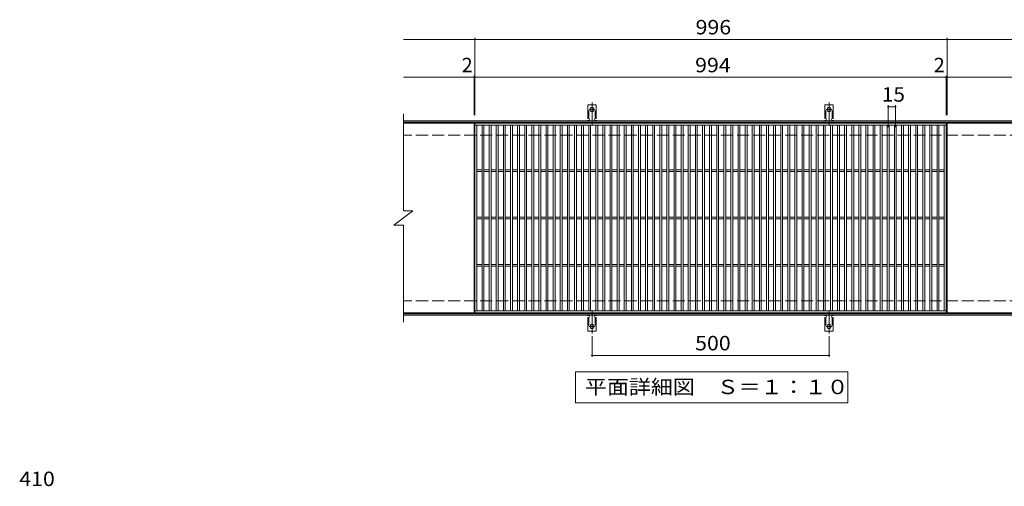
# Model space of a CAD drawing. Units: millimetres. Extents: x -1512 to 1790, y -1372 to 1099.
# Drawn here: x -1408 to 670, y 114 to 1099 of the extents above; entities that cross this region are included whole.
import ezdxf

# ---------------------------------------------------------------- set-up
doc = ezdxf.new("R2010")
doc.units = ezdxf.units.MM
doc.header["$LTSCALE"] = 10
for name, pattern in [('JWW_CENTER2', [13.546667, 11.006667, -0.846667, 0.846667, -0.846667]), ('JWW_DASHED2', [3.386667, 1.693333, -1.693333]), ('JWW_DASHED3', [3.386667, 2.54, -0.846667])]:
    doc.linetypes.add(name, pattern=pattern)
for name, color, linetype in [('C-1', 7, 'Continuous'), ('C-2', 7, 'Continuous'), ('C-4', 7, 'Continuous'), ('C-5', 7, 'Continuous'), ('C-A', 7, 'Continuous'), ('D-4', 7, 'Continuous')]:
    doc.layers.add(name, color=color, linetype=linetype)
doc.styles.add('ＭＳ ゴシック', font='txt', dxfattribs={"height": 1})

msp = doc.modelspace()

# ---------------------------------------------------------------- linework, layer by layer
at = {"layer": 'C-1', "color": 2, "linetype": 'Continuous', "lineweight": 9}
for p, q in [((706.9, 885.7), (-598.1, 885.7)), ((706.9, 882.7), (-598.1, 882.7)), ((706.9, 478.7), (-598.1, 478.7)), ((706.9, 475.7), (-598.1, 475.7))]:
    msp.add_line(p, q, dxfattribs=at)
at = {"layer": 'C-1', "color": 2, "linetype": 'JWW_DASHED3', "lineweight": 9}
for p, q in [((706.9, 855.7), (-598.1, 855.7)), ((706.9, 505.7), (-598.1, 505.7))]:
    msp.add_line(p, q, dxfattribs=at)
at = {"layer": 'C-2', "color": 3, "linetype": 'Continuous', "lineweight": 9}
for p, q in [((-598.1, 900.7), (-598.1, 695.7)), ((-449.1, 880.7), (-598.1, 880.7)), ((-449.1, 880.7), (-449.1, 480.7)), ((-447.1, 480.7), (-447.1, 880.7)), ((-447.1, 880.7), (546.9, 880.7)), ((-447.1, 876.7), (546.9, 876.7)), ((-443.1, 484.7), (-443.1, 876.7)), ((-432.1, 484.7), (-432.1, 876.7)), ((-428.1, 484.7), (-428.1, 876.7)), ((-417.1, 484.7), (-417.1, 876.7)), ((-413.1, 484.7), (-413.1, 876.7)), ((-402.1, 484.7), (-402.1, 876.7)), ((-398.1, 484.7), (-398.1, 876.7)), ((-387.1, 484.7), (-387.1, 876.7)), ((-383.1, 484.7), (-383.1, 876.7)), ((-372.1, 484.7), (-372.1, 876.7)), ((-368.1, 484.7), (-368.1, 876.7)), ((-357.1, 484.7), (-357.1, 876.7)), ((-353.1, 484.7), (-353.1, 876.7)), ((-342.1, 484.7), (-342.1, 876.7)), ((-338.1, 484.7), (-338.1, 876.7)), ((-327.1, 484.7), (-327.1, 876.7)), ((-323.1, 484.7), (-323.1, 876.7)), ((-312.1, 484.7), (-312.1, 876.7)), ((-308.1, 484.7), (-308.1, 876.7)), ((-297.1, 484.7), (-297.1, 876.7)), ((-293.1, 484.7), (-293.1, 876.7)), ((-282.1, 484.7), (-282.1, 876.7)), ((-278.1, 484.7), (-278.1, 876.7)), ((-267.1, 484.7), (-267.1, 876.7)), ((-263.1, 484.7), (-263.1, 876.7)), ((-252.1, 484.7), (-252.1, 876.7)), ((-248.1, 484.7), (-248.1, 876.7)), ((-237.1, 484.7), (-237.1, 876.7)), ((-233.1, 484.7), (-233.1, 876.7)), ((-222.1, 484.7), (-222.1, 876.7)), ((-218.1, 484.7), (-218.1, 876.7)), ((-207.1, 484.7), (-207.1, 876.7)), ((-203.1, 484.7), (-203.1, 876.7)), ((-192.1, 484.7), (-192.1, 876.7)), ((-188.1, 484.7), (-188.1, 876.7)), ((-177.1, 484.7), (-177.1, 876.7)), ((-173.1, 484.7), (-173.1, 876.7)), ((-162.1, 484.7), (-162.1, 876.7)), ((-158.1, 484.7), (-158.1, 876.7)), ((-147.1, 484.7), (-147.1, 876.7)), ((-143.1, 484.7), (-143.1, 876.7)), ((-132.1, 484.7), (-132.1, 876.7)), ((-128.1, 484.7), (-128.1, 876.7)), ((-117.1, 484.7), (-117.1, 876.7)), ((-113.1, 484.7), (-113.1, 876.7)), ((-102.1, 484.7), (-102.1, 876.7)), ((-98.1, 484.7), (-98.1, 876.7)), ((-87.1, 484.7), (-87.1, 876.7)), ((-83.1, 484.7), (-83.1, 876.7)), ((-72.1, 484.7), (-72.1, 876.7)), ((-68.1, 484.7), (-68.1, 876.7)), ((-57.1, 484.7), (-57.1, 876.7)), ((-53.1, 484.7), (-53.1, 876.7)), ((-42.1, 484.7), (-42.1, 876.7)), ((-38.1, 484.7), (-38.1, 876.7)), ((-27.1, 484.7), (-27.1, 876.7)), ((-23.1, 484.7), (-23.1, 876.7)), ((-12.1, 484.7), (-12.1, 876.7)), ((-8.1, 484.7), (-8.1, 876.7)), ((2.9, 484.7), (2.9, 876.7)), ((6.9, 484.7), (6.9, 876.7)), ((17.9, 484.7), (17.9, 876.7)), ((21.9, 484.7), (21.9, 876.7)), ((32.9, 484.7), (32.9, 876.7)), ((36.9, 484.7), (36.9, 876.7)), ((47.9, 484.7), (47.9, 876.7)), ((51.9, 484.7), (51.9, 876.7)), ((62.9, 484.7), (62.9, 876.7)), ((66.9, 484.7), (66.9, 876.7)), ((77.9, 484.7), (77.9, 876.7)), ((81.9, 484.7), (81.9, 876.7)), ((92.9, 484.7), (92.9, 876.7)), ((96.9, 484.7), (96.9, 876.7)), ((107.9, 484.7), (107.9, 876.7)), ((111.9, 484.7), (111.9, 876.7)), ((122.9, 484.7), (122.9, 876.7)), ((126.9, 484.7), (126.9, 876.7)), ((137.9, 484.7), (137.9, 876.7)), ((141.9, 484.7), (141.9, 876.7)), ((152.9, 484.7), (152.9, 876.7)), ((156.9, 484.7), (156.9, 876.7)), ((167.9, 484.7), (167.9, 876.7)), ((171.9, 484.7), (171.9, 876.7)), ((182.9, 484.7), (182.9, 876.7)), ((186.9, 484.7), (186.9, 876.7)), ((197.9, 484.7), (197.9, 876.7)), ((201.9, 484.7), (201.9, 876.7)), ((212.9, 484.7), (212.9, 876.7)), ((216.9, 484.7), (216.9, 876.7)), ((227.9, 484.7), (227.9, 876.7)), ((231.9, 484.7), (231.9, 876.7)), ((242.9, 484.7), (242.9, 876.7)), ((246.9, 484.7), (246.9, 876.7)), ((257.9, 484.7), (257.9, 876.7)), ((261.9, 484.7), (261.9, 876.7)), ((272.9, 484.7), (272.9, 876.7)), ((276.9, 484.7), (276.9, 876.7)), ((287.9, 484.7), (287.9, 876.7)), ((291.9, 484.7), (291.9, 876.7)), ((302.9, 484.7), (302.9, 876.7)), ((306.9, 484.7), (306.9, 876.7)), ((317.9, 484.7), (317.9, 876.7)), ((321.9, 484.7), (321.9, 876.7)), ((332.9, 484.7), (332.9, 876.7)), ((336.9, 484.7), (336.9, 876.7)), ((347.9, 484.7), (347.9, 876.7)), ((351.9, 484.7), (351.9, 876.7)), ((362.9, 484.7), (362.9, 876.7)), ((366.9, 484.7), (366.9, 876.7)), ((377.9, 484.7), (377.9, 876.7)), ((381.9, 484.7), (381.9, 876.7)), ((392.9, 484.7), (392.9, 876.7)), ((396.9, 484.7), (396.9, 876.7)), ((407.9, 484.7), (407.9, 876.7)), ((411.9, 484.7), (411.9, 876.7)), ((422.9, 484.7), (422.9, 876.7)), ((426.9, 484.7), (426.9, 876.7)), ((437.9, 484.7), (437.9, 876.7)), ((441.9, 484.7), (441.9, 876.7)), ((452.9, 484.7), (452.9, 876.7)), ((456.9, 484.7), (456.9, 876.7)), ((467.9, 484.7), (467.9, 876.7)), ((471.9, 484.7), (471.9, 876.7)), ((482.9, 484.7), (482.9, 876.7)), ((486.9, 484.7), (486.9, 876.7)), ((497.9, 484.7), (497.9, 876.7)), ((501.9, 484.7), (501.9, 876.7)), ((512.9, 484.7), (512.9, 876.7)), ((516.9, 484.7), (516.9, 876.7)), ((527.9, 484.7), (527.9, 876.7)), ((531.9, 484.7), (531.9, 876.7)), ((542.9, 484.7), (542.9, 876.7)), ((546.9, 880.7), (546.9, 480.7)), ((548.9, 880.7), (548.9, 480.7)), ((706.9, 880.7), (548.9, 880.7)), ((-443.1, 782.2), (-432.1, 782.2)), ((-443.1, 779.2), (-432.1, 779.2)), ((-428.1, 782.2), (-417.1, 782.2)), ((-428.1, 779.2), (-417.1, 779.2)), ((-413.1, 782.2), (-402.1, 782.2)), ((-413.1, 779.2), (-402.1, 779.2)), ((-398.1, 782.2), (-387.1, 782.2)), ((-398.1, 779.2), (-387.1, 779.2)), ((-383.1, 782.2), (-372.1, 782.2)), ((-383.1, 779.2), (-372.1, 779.2)), ((-368.1, 782.2), (-357.1, 782.2)), ((-368.1, 779.2), (-357.1, 779.2)), ((-353.1, 782.2), (-342.1, 782.2)), ((-353.1, 779.2), (-342.1, 779.2)), ((-338.1, 782.2), (-327.1, 782.2)), ((-338.1, 779.2), (-327.1, 779.2)), ((-323.1, 782.2), (-312.1, 782.2)), ((-323.1, 779.2), (-312.1, 779.2)), ((-308.1, 782.2), (-297.1, 782.2)), ((-308.1, 779.2), (-297.1, 779.2)), ((-293.1, 782.2), (-282.1, 782.2)), ((-293.1, 779.2), (-282.1, 779.2)), ((-278.1, 782.2), (-267.1, 782.2)), ((-278.1, 779.2), (-267.1, 779.2)), ((-263.1, 782.2), (-252.1, 782.2)), ((-263.1, 779.2), (-252.1, 779.2)), ((-248.1, 782.2), (-237.1, 782.2)), ((-248.1, 779.2), (-237.1, 779.2)), ((-233.1, 782.2), (-222.1, 782.2)), ((-233.1, 779.2), (-222.1, 779.2)), ((-218.1, 782.2), (-207.1, 782.2)), ((-218.1, 779.2), (-207.1, 779.2)), ((-203.1, 782.2), (-192.1, 782.2)), ((-203.1, 779.2), (-192.1, 779.2)), ((-188.1, 782.2), (-177.1, 782.2)), ((-188.1, 779.2), (-177.1, 779.2)), ((-173.1, 782.2), (-162.1, 782.2)), ((-173.1, 779.2), (-162.1, 779.2)), ((-158.1, 782.2), (-147.1, 782.2)), ((-158.1, 779.2), (-147.1, 779.2)), ((-143.1, 782.2), (-132.1, 782.2)), ((-143.1, 779.2), (-132.1, 779.2)), ((-128.1, 782.2), (-117.1, 782.2)), ((-128.1, 779.2), (-117.1, 779.2)), ((-113.1, 782.2), (-102.1, 782.2)), ((-113.1, 779.2), (-102.1, 779.2)), ((-98.1, 782.2), (-87.1, 782.2)), ((-98.1, 779.2), (-87.1, 779.2)), ((-83.1, 782.2), (-72.1, 782.2)), ((-83.1, 779.2), (-72.1, 779.2)), ((-68.1, 782.2), (-57.1, 782.2)), ((-68.1, 779.2), (-57.1, 779.2)), ((-53.1, 782.2), (-42.1, 782.2)), ((-53.1, 779.2), (-42.1, 779.2)), ((-38.1, 782.2), (-27.1, 782.2)), ((-38.1, 779.2), (-27.1, 779.2)), ((-23.1, 782.2), (-12.1, 782.2)), ((-23.1, 779.2), (-12.1, 779.2)), ((-8.1, 782.2), (2.9, 782.2)), ((-8.1, 779.2), (2.9, 779.2)), ((6.9, 782.2), (17.9, 782.2)), ((6.9, 779.2), (17.9, 779.2)), ((21.9, 782.2), (32.9, 782.2)), ((21.9, 779.2), (32.9, 779.2)), ((36.9, 782.2), (47.9, 782.2)), ((36.9, 779.2), (47.9, 779.2)), ((51.9, 782.2), (62.9, 782.2)), ((51.9, 779.2), (62.9, 779.2)), ((66.9, 782.2), (77.9, 782.2)), ((66.9, 779.2), (77.9, 779.2)), ((81.9, 782.2), (92.9, 782.2)), ((81.9, 779.2), (92.9, 779.2)), ((96.9, 782.2), (107.9, 782.2)), ((96.9, 779.2), (107.9, 779.2)), ((111.9, 782.2), (122.9, 782.2)), ((111.9, 779.2), (122.9, 779.2)), ((126.9, 782.2), (137.9, 782.2)), ((126.9, 779.2), (137.9, 779.2)), ((141.9, 782.2), (152.9, 782.2)), ((141.9, 779.2), (152.9, 779.2)), ((156.9, 782.2), (167.9, 782.2)), ((156.9, 779.2), (167.9, 779.2)), ((171.9, 782.2), (182.9, 782.2)), ((171.9, 779.2), (182.9, 779.2)), ((186.9, 782.2), (197.9, 782.2)), ((186.9, 779.2), (197.9, 779.2)), ((201.9, 782.2), (212.9, 782.2)), ((201.9, 779.2), (212.9, 779.2)), ((216.9, 782.2), (227.9, 782.2)), ((216.9, 779.2), (227.9, 779.2)), ((231.9, 782.2), (242.9, 782.2)), ((231.9, 779.2), (242.9, 779.2)), ((246.9, 782.2), (257.9, 782.2)), ((246.9, 779.2), (257.9, 779.2)), ((261.9, 782.2), (272.9, 782.2)), ((261.9, 779.2), (272.9, 779.2)), ((276.9, 782.2), (287.9, 782.2)), ((276.9, 779.2), (287.9, 779.2)), ((291.9, 782.2), (302.9, 782.2)), ((291.9, 779.2), (302.9, 779.2)), ((306.9, 782.2), (317.9, 782.2)), ((306.9, 779.2), (317.9, 779.2)), ((321.9, 782.2), (332.9, 782.2)), ((321.9, 779.2), (332.9, 779.2)), ((336.9, 782.2), (347.9, 782.2)), ((336.9, 779.2), (347.9, 779.2)), ((351.9, 782.2), (362.9, 782.2)), ((351.9, 779.2), (362.9, 779.2)), ((366.9, 782.2), (377.9, 782.2)), ((366.9, 779.2), (377.9, 779.2)), ((381.9, 782.2), (392.9, 782.2)), ((381.9, 779.2), (392.9, 779.2)), ((396.9, 782.2), (407.9, 782.2)), ((396.9, 779.2), (407.9, 779.2)), ((411.9, 782.2), (422.9, 782.2)), ((411.9, 779.2), (422.9, 779.2)), ((426.9, 782.2), (437.9, 782.2)), ((426.9, 779.2), (437.9, 779.2)), ((441.9, 782.2), (452.9, 782.2)), ((441.9, 779.2), (452.9, 779.2)), ((456.9, 782.2), (467.9, 782.2)), ((456.9, 779.2), (467.9, 779.2)), ((471.9, 782.2), (482.9, 782.2)), ((471.9, 779.2), (482.9, 779.2)), ((486.9, 782.2), (497.9, 782.2)), ((486.9, 779.2), (497.9, 779.2)), ((501.9, 782.2), (512.9, 782.2)), ((501.9, 779.2), (512.9, 779.2)), ((516.9, 782.2), (527.9, 782.2)), ((516.9, 779.2), (527.9, 779.2)), ((531.9, 782.2), (542.9, 782.2)), ((531.9, 779.2), (542.9, 779.2)), ((-618.1, 665.7), (-578.1, 695.7)), ((-598.1, 695.7), (-578.1, 695.7)), ((-618.1, 665.7), (-598.1, 665.7)), ((-598.1, 665.7), (-598.1, 460.7)), ((-443.1, 682.2), (-432.1, 682.2)), ((-443.1, 679.2), (-432.1, 679.2)), ((-428.1, 682.2), (-417.1, 682.2)), ((-428.1, 679.2), (-417.1, 679.2)), ((-413.1, 682.2), (-402.1, 682.2)), ((-413.1, 679.2), (-402.1, 679.2)), ((-398.1, 682.2), (-387.1, 682.2)), ((-398.1, 679.2), (-387.1, 679.2)), ((-383.1, 682.2), (-372.1, 682.2)), ((-383.1, 679.2), (-372.1, 679.2)), ((-368.1, 682.2), (-357.1, 682.2)), ((-368.1, 679.2), (-357.1, 679.2)), ((-353.1, 682.2), (-342.1, 682.2)), ((-353.1, 679.2), (-342.1, 679.2)), ((-338.1, 682.2), (-327.1, 682.2)), ((-338.1, 679.2), (-327.1, 679.2)), ((-323.1, 682.2), (-312.1, 682.2)), ((-323.1, 679.2), (-312.1, 679.2)), ((-308.1, 682.2), (-297.1, 682.2)), ((-308.1, 679.2), (-297.1, 679.2)), ((-293.1, 682.2), (-282.1, 682.2)), ((-293.1, 679.2), (-282.1, 679.2)), ((-278.1, 682.2), (-267.1, 682.2)), ((-278.1, 679.2), (-267.1, 679.2)), ((-263.1, 682.2), (-252.1, 682.2)), ((-263.1, 679.2), (-252.1, 679.2)), ((-248.1, 682.2), (-237.1, 682.2)), ((-248.1, 679.2), (-237.1, 679.2)), ((-233.1, 682.2), (-222.1, 682.2)), ((-233.1, 679.2), (-222.1, 679.2)), ((-218.1, 682.2), (-207.1, 682.2)), ((-218.1, 679.2), (-207.1, 679.2)), ((-203.1, 682.2), (-192.1, 682.2)), ((-203.1, 679.2), (-192.1, 679.2)), ((-188.1, 682.2), (-177.1, 682.2)), ((-188.1, 679.2), (-177.1, 679.2)), ((-173.1, 682.2), (-162.1, 682.2)), ((-173.1, 679.2), (-162.1, 679.2)), ((-158.1, 682.2), (-147.1, 682.2)), ((-158.1, 679.2), (-147.1, 679.2)), ((-143.1, 682.2), (-132.1, 682.2)), ((-143.1, 679.2), (-132.1, 679.2)), ((-128.1, 682.2), (-117.1, 682.2)), ((-128.1, 679.2), (-117.1, 679.2)), ((-113.1, 682.2), (-102.1, 682.2)), ((-113.1, 679.2), (-102.1, 679.2)), ((-98.1, 682.2), (-87.1, 682.2)), ((-98.1, 679.2), (-87.1, 679.2)), ((-83.1, 682.2), (-72.1, 682.2)), ((-83.1, 679.2), (-72.1, 679.2)), ((-68.1, 682.2), (-57.1, 682.2)), ((-68.1, 679.2), (-57.1, 679.2)), ((-53.1, 682.2), (-42.1, 682.2)), ((-53.1, 679.2), (-42.1, 679.2)), ((-38.1, 682.2), (-27.1, 682.2)), ((-38.1, 679.2), (-27.1, 679.2)), ((-23.1, 682.2), (-12.1, 682.2)), ((-23.1, 679.2), (-12.1, 679.2)), ((-8.1, 682.2), (2.9, 682.2)), ((-8.1, 679.2), (2.9, 679.2)), ((6.9, 682.2), (17.9, 682.2)), ((6.9, 679.2), (17.9, 679.2)), ((21.9, 682.2), (32.9, 682.2)), ((21.9, 679.2), (32.9, 679.2)), ((36.9, 682.2), (47.9, 682.2)), ((36.9, 679.2), (47.9, 679.2)), ((51.9, 682.2), (62.9, 682.2)), ((51.9, 679.2), (62.9, 679.2)), ((66.9, 682.2), (77.9, 682.2)), ((66.9, 679.2), (77.9, 679.2)), ((81.9, 682.2), (92.9, 682.2)), ((81.9, 679.2), (92.9, 679.2)), ((96.9, 682.2), (107.9, 682.2)), ((96.9, 679.2), (107.9, 679.2)), ((111.9, 682.2), (122.9, 682.2)), ((111.9, 679.2), (122.9, 679.2)), ((126.9, 682.2), (137.9, 682.2)), ((126.9, 679.2), (137.9, 679.2)), ((141.9, 682.2), (152.9, 682.2)), ((141.9, 679.2), (152.9, 679.2)), ((156.9, 682.2), (167.9, 682.2)), ((156.9, 679.2), (167.9, 679.2)), ((171.9, 682.2), (182.9, 682.2)), ((171.9, 679.2), (182.9, 679.2)), ((186.9, 682.2), (197.9, 682.2)), ((186.9, 679.2), (197.9, 679.2)), ((201.9, 682.2), (212.9, 682.2)), ((201.9, 679.2), (212.9, 679.2)), ((216.9, 682.2), (227.9, 682.2)), ((216.9, 679.2), (227.9, 679.2)), ((231.9, 682.2), (242.9, 682.2)), ((231.9, 679.2), (242.9, 679.2)), ((246.9, 682.2), (257.9, 682.2)), ((246.9, 679.2), (257.9, 679.2)), ((261.9, 682.2), (272.9, 682.2)), ((261.9, 679.2), (272.9, 679.2)), ((276.9, 682.2), (287.9, 682.2)), ((276.9, 679.2), (287.9, 679.2)), ((291.9, 682.2), (302.9, 682.2)), ((291.9, 679.2), (302.9, 679.2)), ((306.9, 682.2), (317.9, 682.2)), ((306.9, 679.2), (317.9, 679.2)), ((321.9, 682.2), (332.9, 682.2)), ((321.9, 679.2), (332.9, 679.2)), ((336.9, 682.2), (347.9, 682.2)), ((336.9, 679.2), (347.9, 679.2)), ((351.9, 682.2), (362.9, 682.2)), ((351.9, 679.2), (362.9, 679.2)), ((366.9, 682.2), (377.9, 682.2)), ((366.9, 679.2), (377.9, 679.2)), ((381.9, 682.2), (392.9, 682.2)), ((381.9, 679.2), (392.9, 679.2)), ((396.9, 682.2), (407.9, 682.2)), ((396.9, 679.2), (407.9, 679.2)), ((411.9, 682.2), (422.9, 682.2)), ((411.9, 679.2), (422.9, 679.2)), ((426.9, 682.2), (437.9, 682.2)), ((426.9, 679.2), (437.9, 679.2)), ((441.9, 682.2), (452.9, 682.2)), ((441.9, 679.2), (452.9, 679.2)), ((456.9, 682.2), (467.9, 682.2)), ((456.9, 679.2), (467.9, 679.2)), ((471.9, 682.2), (482.9, 682.2)), ((471.9, 679.2), (482.9, 679.2)), ((486.9, 682.2), (497.9, 682.2)), ((486.9, 679.2), (497.9, 679.2)), ((501.9, 682.2), (512.9, 682.2)), ((501.9, 679.2), (512.9, 679.2)), ((516.9, 682.2), (527.9, 682.2)), ((516.9, 679.2), (527.9, 679.2)), ((531.9, 682.2), (542.9, 682.2)), ((531.9, 679.2), (542.9, 679.2)), ((-443.1, 582.2), (-432.1, 582.2)), ((-428.1, 582.2), (-417.1, 582.2)), ((-413.1, 582.2), (-402.1, 582.2)), ((-398.1, 582.2), (-387.1, 582.2)), ((-383.1, 582.2), (-372.1, 582.2)), ((-368.1, 582.2), (-357.1, 582.2)), ((-353.1, 582.2), (-342.1, 582.2)), ((-338.1, 582.2), (-327.1, 582.2)), ((-323.1, 582.2), (-312.1, 582.2)), ((-308.1, 582.2), (-297.1, 582.2)), ((-293.1, 582.2), (-282.1, 582.2)), ((-278.1, 582.2), (-267.1, 582.2)), ((-263.1, 582.2), (-252.1, 582.2)), ((-248.1, 582.2), (-237.1, 582.2)), ((-233.1, 582.2), (-222.1, 582.2)), ((-218.1, 582.2), (-207.1, 582.2)), ((-203.1, 582.2), (-192.1, 582.2)), ((-188.1, 582.2), (-177.1, 582.2)), ((-173.1, 582.2), (-162.1, 582.2)), ((-158.1, 582.2), (-147.1, 582.2)), ((-143.1, 582.2), (-132.1, 582.2)), ((-128.1, 582.2), (-117.1, 582.2)), ((-113.1, 582.2), (-102.1, 582.2)), ((-98.1, 582.2), (-87.1, 582.2)), ((-83.1, 582.2), (-72.1, 582.2)), ((-68.1, 582.2), (-57.1, 582.2)), ((-53.1, 582.2), (-42.1, 582.2)), ((-38.1, 582.2), (-27.1, 582.2)), ((-23.1, 582.2), (-12.1, 582.2)), ((-8.1, 582.2), (2.9, 582.2)), ((6.9, 582.2), (17.9, 582.2)), ((21.9, 582.2), (32.9, 582.2)), ((36.9, 582.2), (47.9, 582.2)), ((51.9, 582.2), (62.9, 582.2)), ((66.9, 582.2), (77.9, 582.2)), ((81.9, 582.2), (92.9, 582.2)), ((96.9, 582.2), (107.9, 582.2)), ((111.9, 582.2), (122.9, 582.2)), ((126.9, 582.2), (137.9, 582.2)), ((141.9, 582.2), (152.9, 582.2)), ((156.9, 582.2), (167.9, 582.2)), ((171.9, 582.2), (182.9, 582.2)), ((186.9, 582.2), (197.9, 582.2)), ((201.9, 582.2), (212.9, 582.2)), ((216.9, 582.2), (227.9, 582.2)), ((231.9, 582.2), (242.9, 582.2)), ((246.9, 582.2), (257.9, 582.2)), ((261.9, 582.2), (272.9, 582.2)), ((276.9, 582.2), (287.9, 582.2)), ((291.9, 582.2), (302.9, 582.2)), ((306.9, 582.2), (317.9, 582.2)), ((321.9, 582.2), (332.9, 582.2)), ((336.9, 582.2), (347.9, 582.2)), ((351.9, 582.2), (362.9, 582.2)), ((366.9, 582.2), (377.9, 582.2)), ((381.9, 582.2), (392.9, 582.2)), ((396.9, 582.2), (407.9, 582.2)), ((411.9, 582.2), (422.9, 582.2)), ((426.9, 582.2), (437.9, 582.2)), ((441.9, 582.2), (452.9, 582.2)), ((456.9, 582.2), (467.9, 582.2)), ((471.9, 582.2), (482.9, 582.2)), ((486.9, 582.2), (497.9, 582.2)), ((501.9, 582.2), (512.9, 582.2)), ((516.9, 582.2), (527.9, 582.2)), ((531.9, 582.2), (542.9, 582.2)), ((-443.1, 579.2), (-432.1, 579.2)), ((-428.1, 579.2), (-417.1, 579.2)), ((-413.1, 579.2), (-402.1, 579.2)), ((-398.1, 579.2), (-387.1, 579.2)), ((-383.1, 579.2), (-372.1, 579.2)), ((-368.1, 579.2), (-357.1, 579.2)), ((-353.1, 579.2), (-342.1, 579.2)), ((-338.1, 579.2), (-327.1, 579.2)), ((-323.1, 579.2), (-312.1, 579.2)), ((-308.1, 579.2), (-297.1, 579.2)), ((-293.1, 579.2), (-282.1, 579.2)), ((-278.1, 579.2), (-267.1, 579.2)), ((-263.1, 579.2), (-252.1, 579.2)), ((-248.1, 579.2), (-237.1, 579.2)), ((-233.1, 579.2), (-222.1, 579.2)), ((-218.1, 579.2), (-207.1, 579.2)), ((-203.1, 579.2), (-192.1, 579.2)), ((-188.1, 579.2), (-177.1, 579.2)), ((-173.1, 579.2), (-162.1, 579.2)), ((-158.1, 579.2), (-147.1, 579.2)), ((-143.1, 579.2), (-132.1, 579.2)), ((-128.1, 579.2), (-117.1, 579.2)), ((-113.1, 579.2), (-102.1, 579.2)), ((-98.1, 579.2), (-87.1, 579.2)), ((-83.1, 579.2), (-72.1, 579.2)), ((-68.1, 579.2), (-57.1, 579.2)), ((-53.1, 579.2), (-42.1, 579.2)), ((-38.1, 579.2), (-27.1, 579.2)), ((-23.1, 579.2), (-12.1, 579.2)), ((-8.1, 579.2), (2.9, 579.2)), ((6.9, 579.2), (17.9, 579.2)), ((21.9, 579.2), (32.9, 579.2)), ((36.9, 579.2), (47.9, 579.2)), ((51.9, 579.2), (62.9, 579.2)), ((66.9, 579.2), (77.9, 579.2)), ((81.9, 579.2), (92.9, 579.2)), ((96.9, 579.2), (107.9, 579.2)), ((111.9, 579.2), (122.9, 579.2)), ((126.9, 579.2), (137.9, 579.2)), ((141.9, 579.2), (152.9, 579.2)), ((156.9, 579.2), (167.9, 579.2)), ((171.9, 579.2), (182.9, 579.2)), ((186.9, 579.2), (197.9, 579.2)), ((201.9, 579.2), (212.9, 579.2)), ((216.9, 579.2), (227.9, 579.2)), ((231.9, 579.2), (242.9, 579.2)), ((246.9, 579.2), (257.9, 579.2)), ((261.9, 579.2), (272.9, 579.2)), ((276.9, 579.2), (287.9, 579.2)), ((291.9, 579.2), (302.9, 579.2)), ((306.9, 579.2), (317.9, 579.2)), ((321.9, 579.2), (332.9, 579.2)), ((336.9, 579.2), (347.9, 579.2)), ((351.9, 579.2), (362.9, 579.2)), ((366.9, 579.2), (377.9, 579.2)), ((381.9, 579.2), (392.9, 579.2)), ((396.9, 579.2), (407.9, 579.2)), ((411.9, 579.2), (422.9, 579.2)), ((426.9, 579.2), (437.9, 579.2)), ((441.9, 579.2), (452.9, 579.2)), ((456.9, 579.2), (467.9, 579.2)), ((471.9, 579.2), (482.9, 579.2)), ((486.9, 579.2), (497.9, 579.2)), ((501.9, 579.2), (512.9, 579.2)), ((516.9, 579.2), (527.9, 579.2)), ((531.9, 579.2), (542.9, 579.2)), ((-449.1, 480.7), (-598.1, 480.7)), ((546.9, 484.7), (-447.1, 484.7)), ((546.9, 480.7), (-447.1, 480.7)), ((706.9, 480.7), (548.9, 480.7))]:
    msp.add_line(p, q, dxfattribs=at)
at = {"layer": 'C-4', "color": 7, "linetype": 'Continuous', "lineweight": 9}
for p, q in [((-447.1, 897.7), (-447.1, 1060.7)), ((548.9, 897.7), (548.9, 1060.7)), ((-598.1, 1057.7), (706.9, 1057.7)), ((-598.1, 977.7), (706.9, 977.7)), ((-449.1, 897.7), (-449.1, 980.7)), ((546.9, 897.7), (546.9, 980.7)), ((424.9, 872.7), (424.9, 918.7)), ((424.9, 915.7), (439.9, 915.7)), ((439.9, 872.7), (439.9, 918.7)), ((-200.1, 431), (-200.1, 387.7)), ((299.9, 431), (299.9, 387.7)), ((-200.1, 390.7), (299.9, 390.7))]:
    msp.add_line(p, q, dxfattribs=at)
at = {"layer": 'C-4', "color": 7, "linetype": 'Continuous', "lineweight": 9, "const_width": 2}
for points in [[(-446.1, 1057.7, 0.414214), (-447.1, 1058.7, 0.414214), (-448.1, 1057.7, 0.414214), (-447.1, 1056.7, 0.414214)], [(549.9, 1057.7, 0.414214), (548.9, 1058.7, 0.414214), (547.9, 1057.7, 0.414214), (548.9, 1056.7, 0.414214)], [(-448.1, 977.7, 0.414214), (-449.1, 978.7, 0.414214), (-450.1, 977.7, 0.414214), (-449.1, 976.7, 0.414214)], [(-446.1, 977.7, 0.414214), (-447.1, 978.7, 0.414214), (-448.1, 977.7, 0.414214), (-447.1, 976.7, 0.414214)], [(547.9, 977.7, 0.414214), (546.9, 978.7, 0.414214), (545.9, 977.7, 0.414214), (546.9, 976.7, 0.414214)], [(549.9, 977.7, 0.414214), (548.9, 978.7, 0.414214), (547.9, 977.7, 0.414214), (548.9, 976.7, 0.414214)], [(425.9, 915.7, 0.414214), (424.9, 916.7, 0.414214), (423.9, 915.7, 0.414214), (424.9, 914.7, 0.414214)], [(440.9, 915.7, 0.414214), (439.9, 916.7, 0.414214), (438.9, 915.7, 0.414214), (439.9, 914.7, 0.414214)], [(-199.1, 390.7, 0.414214), (-200.1, 391.7, 0.414214), (-201.1, 390.7, 0.414214), (-200.1, 389.7, 0.414214)], [(300.9, 390.7, 0.414214), (299.9, 391.7, 0.414214), (298.9, 390.7, 0.414214), (299.9, 389.7, 0.414214)]]:
    msp.add_lwpolyline(points, format="xyb", close=True, dxfattribs=at)
at = {"layer": 'C-5', "color": 7, "linetype": 'Continuous', "lineweight": 9}
for p, q in [((-235.1, 290.7), (-235.1, 355.7)), ((-235.1, 355.7), (339.9, 355.7)), ((339.9, 355.7), (339.9, 290.7)), ((339.9, 290.7), (-235.1, 290.7))]:
    msp.add_line(p, q, dxfattribs=at)
at = {"layer": 'C-A', "color": 3, "linetype": 'Continuous', "lineweight": 9}
for p, q in [((-208.9, 890.7), (-208.9, 919.7)), ((-191.4, 919.7), (-208.9, 919.7)), ((-191.4, 890.7), (-191.4, 919.7)), ((291.1, 890.7), (291.1, 919.7)), ((308.6, 919.7), (291.1, 919.7)), ((308.6, 890.7), (308.6, 919.7)), ((-208.9, 890.7), (-207.6, 890.7)), ((-208.1, 886.7), (-207.6, 886.7)), ((-191.4, 890.7), (-192.6, 890.7)), ((-192.6, 886.7), (-192.1, 886.7)), ((291.1, 890.7), (292.4, 890.7)), ((291.9, 886.7), (292.4, 886.7)), ((308.6, 890.7), (307.4, 890.7)), ((307.4, 886.7), (307.9, 886.7)), ((-208.9, 470.7), (-207.6, 470.7)), ((-208.9, 470.7), (-208.9, 441.7)), ((-208.1, 474.7), (-207.6, 474.7)), ((-192.6, 474.7), (-192.1, 474.7)), ((-191.4, 470.7), (-192.6, 470.7)), ((-191.4, 470.7), (-191.4, 441.7)), ((291.1, 470.7), (292.4, 470.7)), ((291.1, 470.7), (291.1, 441.7)), ((291.9, 474.7), (292.4, 474.7)), ((307.4, 474.7), (307.9, 474.7)), ((308.6, 470.7), (307.4, 470.7)), ((308.6, 470.7), (308.6, 441.7)), ((-191.4, 441.7), (-208.9, 441.7)), ((308.6, 441.7), (291.1, 441.7))]:
    msp.add_line(p, q, dxfattribs=at)
at = {"layer": 'C-A', "color": 3, "linetype": 'JWW_DASHED2', "lineweight": 9}
for p, q in [((-206.9, 890.5), (-206.9, 919.7)), ((-193.4, 890.5), (-193.4, 919.7)), ((293.1, 890.5), (293.1, 919.7)), ((306.6, 890.5), (306.6, 919.7)), ((-206.9, 470.8), (-206.9, 441.7)), ((-193.4, 470.8), (-193.4, 441.7)), ((293.1, 470.8), (293.1, 441.7)), ((306.6, 470.8), (306.6, 441.7))]:
    msp.add_line(p, q, dxfattribs=at)
at = {"layer": 'C-A', "color": 7, "linetype": 'JWW_CENTER2', "lineweight": 9}
for p, q in [((-200.1, 877.2), (-200.1, 924.6)), ((299.9, 877.2), (299.9, 924.6)), ((-205.9, 909.7), (-194.4, 909.7)), ((294.1, 909.7), (305.6, 909.7)), ((-200.1, 484.1), (-200.1, 436.7)), ((299.9, 484.1), (299.9, 436.7)), ((-205.9, 451.7), (-194.4, 451.7)), ((294.1, 451.7), (305.6, 451.7))]:
    msp.add_line(p, q, dxfattribs=at)
at = {"layer": 'C-A', "color": 3, "linetype": 'Continuous', "lineweight": 9}
for centre in [(-200.1, 909.7), (299.9, 909.7), (-200.1, 451.7), (299.9, 451.7)]:
    msp.add_circle(centre, 4.25, dxfattribs=at)
for centre, start, end in [((-208.1, 884.7), 90.276, 150.0005), ((-207.6, 888.7), 270, 90), ((-192.6, 888.7), 90, 269.8667), ((-192.1, 884.7), 29.9993, 89.7584), ((291.9, 884.7), 90.276, 150.0005), ((292.4, 888.7), 270, 90), ((307.4, 888.7), 90, 269.8667), ((307.9, 884.7), 29.9993, 89.7584), ((-208.1, 476.7), 209.9995, 269.724), ((-207.6, 472.7), 270, 90), ((-192.6, 472.7), 90.1333, 270), ((-192.1, 476.7), 270.2416, 330.0007), ((291.9, 476.7), 209.9995, 269.724), ((292.4, 472.7), 270, 90), ((307.4, 472.7), 90.1333, 270), ((307.9, 476.7), 270.2416, 330.0007)]:
    msp.add_arc(centre, 2, start, end, dxfattribs=at)

# ---------------------------------------------------------------- texts
at = {"layer": 'C-4', "color": 2, "linetype": 'Continuous', "lineweight": 9, "style": 'ＭＳ ゴシック'}
for s, width, p in [('996', 1.083333, (18.4, 1068.3)), ('994', 1.083333, (17.4, 988.3)), ('15', 1.0625, (411.1, 926.3)), ('500', 1.083333, (17.4, 401.3))]:
    msp.add_text(s, height=30.48, dxfattribs=dict(at, width=width)).set_placement(p)
for p in [(-475.1, 988.3), (520.9, 988.3)]:
    msp.add_text('2', height=30.5, dxfattribs=at).set_placement(p)
at = {"layer": 'C-5', "color": 2, "linetype": 'Continuous', "lineweight": 9, "style": 'ＭＳ ゴシック', "width": 1.114583}
msp.add_text('平面詳細図\u3000Ｓ＝１：１０', height=30.48, dxfattribs=at).set_placement((-215.1, 308.8))
at = {"layer": 'D-4', "color": 2, "linetype": 'Continuous', "lineweight": 9, "style": 'ＭＳ ゴシック', "width": 1.083333}
msp.add_text('410', height=30.48, dxfattribs=at).set_placement((-1408.6, 114.8))

doc.saveas('drawing.dxf')
